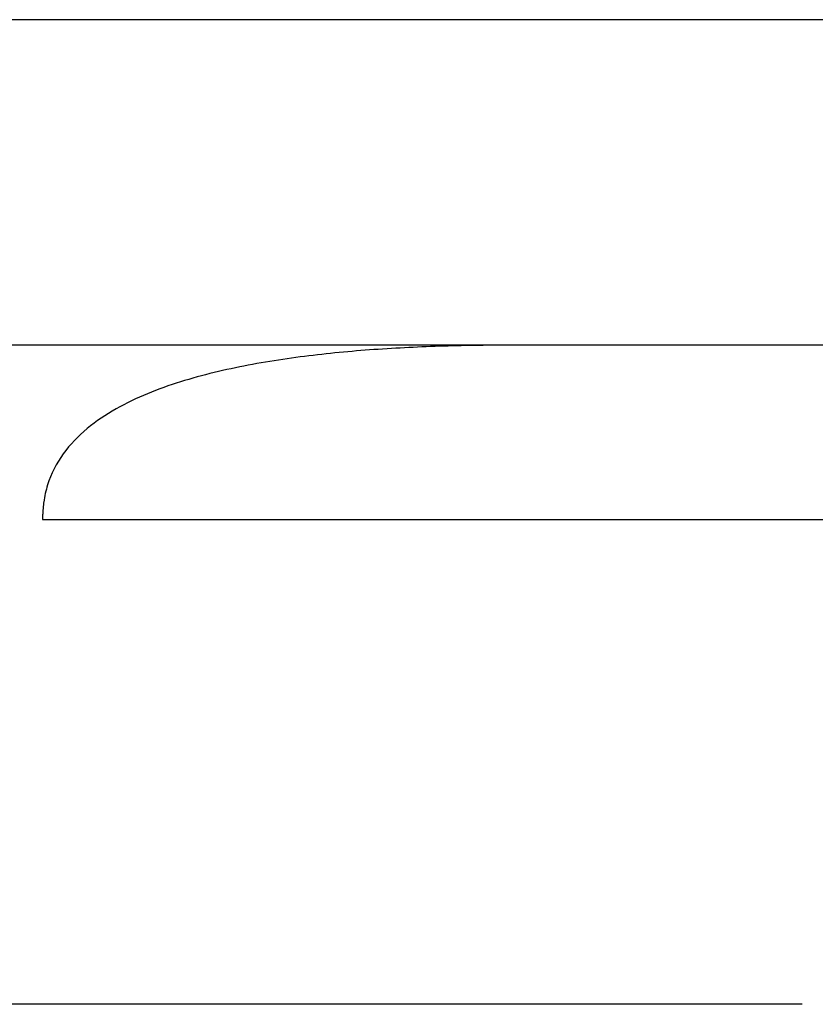
# Model space of a CAD drawing. Units: inches. Extents: x 0.1 to 33.9, y 0.1 to 22.
# Drawn here: x 20.4 to 21.5, y 11.6 to 12.9 of the extents above; entities that cross this region are included whole.
import ezdxf

# ---------------------------------------------------------------- set-up
doc = ezdxf.new("R2010")
doc.units = ezdxf.units.IN
doc.header["$MEASUREMENT"] = 0
doc.layers.add('1', color=7, linetype='Continuous', true_color=0xffffff)
doc.styles.add('blockfont', font='simplex.shx')
doc.dimstyles.get("Standard").update_dxf_attribs({"dimtxt": 0.18, "dimasz": 0.18, "dimexe": 0.18, "dimexo": 0.0625, "dimgap": 0.09, "dimtad": 0, "dimtih": 1, "dimtoh": 1, "dimdec": 4, "dimzin": 0, "dimdsep": 46, "dimtxsty": 'Standard', "dimcen": 0.09, "dimadec": 0, "dimazin": 0, "dimtfac": 1, "dimtdec": 4, "dimtofl": 0, "dimtmove": 0, "dimatfit": 3, "dimfxl": 0, "dimtolj": 1, "dimtzin": 0, "dimarcsym": 0})

# ---------------------------------------------------------------- blocks, each defined once
blk = doc.blocks.new('_D1')
at = {"layer": '1', "color": 43}
for p, q in [((21.633, 12.9263), (17.5094, 12.9263)), ((17.6344, 12.9263), (17.6344, 12.3763)), ((17.6344, 11.5708), (17.6344, 12.0169)), ((21.4518, 11.5708), (17.5094, 11.5708))]:
    blk.add_line(p, q, dxfattribs=at)
for points in [[(17.6344, 12.9263), (17.6679, 12.8013), (17.6009, 12.8013), (17.6344, 12.9263)], [(17.6344, 11.5708), (17.6009, 11.6958), (17.6679, 11.6958), (17.6344, 11.5708)]]:
    blk.add_solid(points, dxfattribs=at)
at = {"layer": '1', "color": 43, "insert": (17.6344, 12.0937), "char_height": 0.125, "attachment_point": 8, "line_spacing_factor": 0.903614, "style": 'blockfont'}
blk.add_mtext('\\W01.480;\\Fsimplex.shx;(1.36)', dxfattribs=at)

msp = doc.modelspace()

# ---------------------------------------------------------------- linework, layer by layer
at = {"layer": '1', "color": 43}
for p, q in [((21.6305, 12.4783), (19.351, 12.4783)), ((21.4518, 11.5708), (18.4898, 11.5708))]:
    msp.add_line(p, q, dxfattribs=at)
at = {"layer": '1', "color": 254}
for points, knots in [([(21.0555, 12.4783), (21.0452, 12.4782), (21.0188, 12.4781), (20.9603, 12.4773), (20.8801, 12.4739), (20.7841, 12.4659), (20.6888, 12.452), (20.5949, 12.4299), (20.5198, 12.4004), (20.4661, 12.3647), (20.4322, 12.33), (20.4137, 12.2938), (20.4084, 12.2702), (20.4072, 12.2623)], [0, 0, 0, 0, 0.042522, 0.108556, 0.240623, 0.37269, 0.504757, 0.636823, 0.76889, 0.834924, 0.900957, 0.966991, 1, 1, 1, 1]), ([(21.2246, 12.4783), (21.182, 12.4783), (21.1313, 12.4783), (21.0749, 12.4783), (21.0612, 12.4783), (21.0555, 12.4783)], [0, 0, 0, 0, 0.756336, 0.898655, 1, 1, 1, 1]), ([(21.6805, 12.4784), (21.6567, 12.4784), (21.5816, 12.4784), (21.4964, 12.4783), (21.4248, 12.4783), (21.3942, 12.4783), (21.3686, 12.4783), (21.3516, 12.4783), (21.3373, 12.4783), (21.3257, 12.4783), (21.3156, 12.4783), (21.2973, 12.4783), (21.2672, 12.4783), (21.2397, 12.4783), (21.2246, 12.4783)], [0, 0, 0, 0, 0.102677, 0.323771, 0.367465, 0.411852, 0.456013, 0.477308, 0.497705, 0.549167, 0.599645, 0.65111, 0.815765, 1, 1, 1, 1]), ([(20.4055, 12.2383), (20.4348, 12.2383), (20.456, 12.2383), (20.4861, 12.2383), (20.5318, 12.2383), (20.5928, 12.2383), (20.6663, 12.2383), (20.7398, 12.2383), (20.8379, 12.2383), (21.0095, 12.2383), (21.3527, 12.2383), (21.843, 12.2383), (22.3333, 12.2383), (22.6765, 12.2383), (22.8481, 12.2383), (22.9461, 12.2383), (23.0197, 12.2383), (23.0932, 12.2383), (23.1541, 12.2383), (23.1999, 12.2383), (23.23, 12.2383), (23.2512, 12.2383), (23.2691, 12.2383), (23.2786, 12.2383)], [0, 0, 0, 0, 0.104484, 0.114894, 0.125304, 0.146125, 0.166945, 0.187766, 0.208586, 0.250227, 0.333509, 0.500074, 0.666638, 0.74992, 0.791561, 0.812382, 0.833202, 0.854023, 0.874843, 0.885254, 0.895664, 0.906074, 1, 1, 1, 1])]:
    msp.add_open_spline(points, degree=3, knots=knots, dxfattribs=at)
for points, degree in [([(21.2243, 12.4783), (21.2182, 12.4783), (21.2121, 12.4783), (21.2059, 12.4783)], 3), ([(20.4072, 12.2623), (20.4058, 12.2489), (20.4055, 12.2383)], 2)]:
    msp.add_open_spline(points, degree=degree, dxfattribs=at)

# ---------------------------------------------------------------- dimensions: what is measured, and where the dimension line sits
at = {"layer": '1', "color": 43}
dim = msp.add_linear_dim(base=(17.6344, 12.1966), p1=(21.4518, 11.5708), p2=(21.633, 12.9263), angle=90, text=' <> ', dimstyle='Standard', override={"dimtxt": 0.125, "dimasz": 0.125, "dimexe": 0.125, "dimgap": 0.0625, "dimdec": 2, "dimclrd": 43, "dimclre": 43, "dimclrt": 43, "dimtm": -0.005, "dimtdec": 3}, dxfattribs=at)
dim.commit()
dim.dimension.update_dxf_attribs({"geometry": '_D1', "text_midpoint": (17.6344, 12.1966)})

doc.saveas('drawing.dxf')
